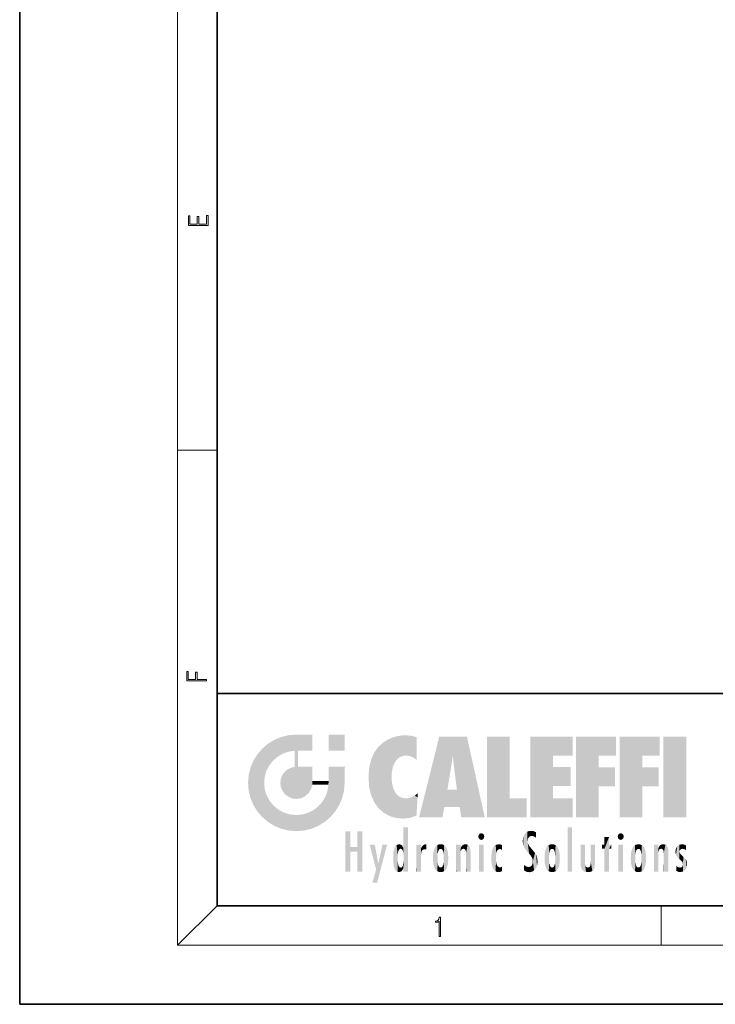
# Model space of a CAD drawing. Extents: x 0 to 210, y 0 to 297.
# Drawn here: x 0 to 70, y 0 to 100 of the extents above; entities that cross this region are included whole.
import ezdxf

# ---------------------------------------------------------------- set-up
doc = ezdxf.new("R2010")
doc.units = 0

msp = doc.modelspace()

# ---------------------------------------------------------------- linework, layer by layer
at = {"color": 7, "lineweight": 35}
for p, q in [((0, 297), (0, 0)), ((20, 287), (20, 10)), ((20, 31.5), (20, 10)), ((20, 31.5), (200, 31.5)), ((20, 10), (200, 10)), ((20, 10), (200, 10)), ((0, 0), (210, 0))]:
    msp.add_line(p, q, dxfattribs=at)
at = {"color": 7, "lineweight": 13}
for p, q in [((16, 291), (16, 6)), ((16, 56.167), (20, 56.167)), ((20, 10), (16, 6)), ((65, 6), (65, 10)), ((204, 6), (16, 6))]:
    msp.add_line(p, q, dxfattribs=at)
for points in [[(19.093, 78.945), (19.093, 79.953), (18.929, 79.953), (18.929, 79.083), (18.147, 79.083), (18.147, 79.854), (17.983, 79.854), (17.983, 79.083), (17.257, 79.083), (17.257, 79.928), (17.093, 79.928), (17.093, 78.945)], [(18.923, 32.785), (18.923, 32.923), (17.975, 32.923), (17.975, 33.659), (17.811, 33.659), (17.811, 32.923), (17.088, 32.923), (17.088, 33.734), (16.923, 33.734), (16.923, 32.785)], [(42.503, 6.875), (42.641, 6.875), (42.641, 8.819), (42.52, 8.819), (42.489, 8.644), (42.42, 8.524), (42.305, 8.455), (42.151, 8.435), (42.142, 8.435), (42.142, 8.316), (42.163, 8.316), (42.368, 8.341), (42.503, 8.424)]]:
    msp.add_lwpolyline(points, close=True, dxfattribs=at)
at = {"color": 114, "lineweight": 5}
for points in [[(25.788, 26.8), (26.129, 25.095), (26.491, 27.097), (26.653, 25.404)], [(27.244, 27.282), (26.491, 27.097), (27.235, 25.611), (26.653, 25.404)], [(27.244, 27.282), (27.235, 25.611), (28.038, 27.346), (27.862, 25.706)], [(28.214, 24.082), (28.038, 27.346), (28.038, 20.82), (27.862, 25.706)], [(28.159, 27.346), (28.077, 27.346), (28.214, 24.082), (28.038, 27.346)], [(28.345, 27.346), (28.159, 27.346), (28.227, 25.715), (28.214, 25.715)], [(28.214, 25.715), (28.159, 27.346), (28.214, 24.097), (28.214, 24.082)], [(28.345, 27.346), (28.227, 25.715), (28.853, 27.346), (28.941, 25.714)], [(29.654, 27.346), (28.853, 27.346), (29.394, 25.713), (28.941, 25.714)], [(29.654, 27.346), (29.394, 25.713), (29.634, 25.713), (29.561, 25.713)], [(29.654, 27.346), (29.634, 25.713), (29.669, 25.713)], [(29.669, 27.346), (29.654, 27.346), (29.669, 25.728), (29.669, 25.713)], [(29.669, 27.346), (29.669, 25.728), (29.669, 27.038), (29.669, 26.53)], [(29.669, 27.346), (29.669, 27.038), (29.669, 27.307), (29.669, 27.225)], [(32.933, 27.346), (32.933, 25.715), (31.302, 27.346), (31.302, 25.715)], [(32.933, 27.346), (31.302, 27.346), (32.933, 27.346)], [(37.283, 26.824), (37.492, 19.085), (37.761, 27.036)], [(37.492, 19.085), (37.692, 23.051), (37.761, 27.036), (37.714, 23.477)], [(37.761, 27.036), (37.714, 23.477), (37.789, 23.92)], [(38.225, 27.174), (37.761, 27.036), (37.873, 24.204), (37.789, 23.92)], [(38.225, 27.174), (37.873, 24.204), (38.112, 24.675), (37.988, 24.471)], [(38.225, 27.174), (38.112, 24.675), (38.686, 27.253), (38.263, 24.855)], [(38.263, 24.855), (38.51, 25.047), (38.686, 27.253), (38.814, 25.173)], [(38.686, 27.253), (38.814, 25.173), (39.078, 27.275), (39.179, 25.217)], [(39.078, 27.275), (39.179, 25.217), (39.676, 27.231), (39.594, 25.161)], [(39.676, 27.231), (39.594, 25.161), (39.967, 24.975)], [(40.249, 27.08), (39.676, 27.231), (40.249, 24.741), (39.967, 24.975)], [(40.249, 27.08), (40.249, 24.741), (40.249, 25.91), (40.249, 24.762)], [(40.249, 27.08), (40.249, 25.91), (40.249, 26.907), (40.249, 26.639)], [(40.249, 27.08), (40.249, 26.907), (40.249, 27.024)], [(42.851, 18.967), (42.524, 27.135), (40.485, 18.967)], [(45.329, 27.135), (42.524, 27.135), (44.067, 23.647), (43.898, 25.185)], [(43.898, 25.185), (42.524, 27.135), (43.042, 20.018), (42.851, 18.967)], [(45.329, 27.135), (44.067, 23.647), (44.09, 23.476), (44.075, 23.591)], [(45.329, 27.135), (44.09, 23.476), (44.212, 22.542), (44.124, 23.216)], [(45.329, 27.135), (44.212, 22.542), (44.315, 21.751), (44.313, 21.764)], [(45.329, 27.135), (44.315, 21.751), (44.754, 18.967), (44.585, 20.018)], [(45.329, 27.135), (44.754, 18.967), (47.132, 18.967)], [(47.346, 27.135), (49.644, 27.135), (47.346, 18.967), (49.644, 20.895)], [(54.062, 25.206), (51.764, 18.967), (56.033, 27.135), (51.764, 27.135)], [(54.062, 25.206), (56.033, 27.135), (56.033, 25.206)], [(58.689, 25.206), (56.391, 18.967), (60.446, 27.135), (56.391, 27.135)], [(58.689, 25.206), (60.446, 27.135), (60.446, 25.206)], [(63.118, 25.206), (60.82, 18.967), (64.876, 27.135), (60.82, 27.135)], [(63.118, 25.206), (64.876, 27.135), (64.876, 25.206)], [(67.548, 18.967), (65.249, 18.967), (67.548, 27.135), (65.249, 27.135)], [(67.548, 18.967), (67.548, 27.135), (67.548, 18.967)], [(25.147, 26.402), (24.576, 25.912), (24.836, 23.088), (24.774, 22.451)], [(25.147, 26.402), (24.836, 23.088), (25.297, 24.223), (25.014, 23.682)], [(25.147, 26.402), (25.297, 24.223), (25.788, 26.8)], [(25.297, 24.223), (25.673, 24.698), (25.788, 26.8), (26.129, 25.095)], [(35.944, 25.535), (35.954, 20.449), (36.34, 26.084), (36.384, 19.863)], [(36.34, 26.084), (36.384, 19.863), (36.795, 26.509), (36.902, 19.409)], [(36.795, 26.509), (36.902, 19.409), (37.283, 26.824), (37.492, 19.085)], [(23.689, 24.701), (24.087, 19.56), (24.087, 25.342), (24.576, 18.99)], [(24.576, 18.99), (24.576, 25.912), (24.087, 25.342)], [(25.147, 18.501), (24.774, 22.451), (24.576, 18.99), (24.576, 25.912)], [(28.038, 20.82), (27.862, 25.706), (27.862, 25.692)], [(28.038, 20.82), (27.862, 25.692), (27.862, 24.38), (27.862, 24.889)], [(28.214, 25.715), (28.214, 24.097), (28.214, 25.407), (28.214, 24.898)], [(28.214, 25.715), (28.214, 25.407), (28.214, 25.675), (28.214, 25.594)], [(35.63, 24.848), (35.954, 20.449), (35.944, 25.535)], [(43.898, 25.185), (43.042, 20.018), (43.352, 21.787), (43.346, 21.751)], [(43.898, 25.185), (43.352, 21.787), (43.394, 22.041), (43.365, 21.864)], [(43.898, 25.185), (43.394, 22.041), (43.658, 23.626), (43.478, 22.542)], [(43.898, 25.185), (43.658, 23.626), (43.78, 24.416), (43.662, 23.647)], [(54.062, 20.895), (51.764, 18.967), (54.062, 24.069), (54.062, 25.206)], [(56.391, 18.967), (58.689, 25.206), (58.689, 18.967), (58.689, 24.026)], [(60.82, 18.967), (63.118, 25.206), (63.118, 18.967), (63.118, 24.026)], [(23.207, 23.245), (23.392, 20.904), (23.392, 23.998), (23.689, 24.701)], [(23.392, 20.904), (23.689, 20.202), (23.689, 24.701), (24.087, 19.56)], [(27.399, 23.949), (27.607, 20.879), (27.862, 24.072)], [(28.038, 20.82), (27.862, 24.111), (27.607, 20.879), (27.862, 24.072)], [(28.038, 20.82), (27.862, 24.38), (27.862, 24.111), (27.862, 24.193)], [(28.518, 20.893), (28.249, 24.082), (28.038, 20.82), (28.214, 24.082)], [(28.518, 20.893), (28.488, 24.082), (28.249, 24.082), (28.322, 24.082)], [(28.518, 20.893), (28.942, 21.099), (28.488, 24.082), (28.941, 24.082)], [(29.656, 24.082), (28.941, 24.082), (29.289, 21.412), (28.942, 21.099)], [(29.656, 24.082), (29.289, 21.412), (29.659, 22.275), (29.536, 21.812)], [(29.669, 24.082), (29.656, 24.082), (29.669, 22.627), (29.659, 22.275)], [(29.669, 24.082), (29.669, 22.627), (29.669, 23.355), (29.669, 22.64)], [(29.669, 24.082), (29.669, 23.355), (29.669, 23.974), (29.669, 23.808)], [(29.669, 24.082), (29.669, 23.974), (29.669, 24.047)], [(31.499, 18.99), (31.341, 24.082), (31.302, 24.069), (31.302, 24.082)], [(31.499, 18.99), (31.302, 24.069), (31.302, 22.902), (31.302, 23.355)], [(31.499, 18.99), (31.423, 24.082), (31.341, 24.082)], [(31.988, 19.56), (31.609, 24.082), (31.499, 18.99), (31.423, 24.082)], [(32.386, 20.202), (32.117, 24.082), (31.988, 19.56), (31.609, 24.082)], [(32.918, 24.082), (32.117, 24.082), (32.683, 20.904), (32.386, 20.202)], [(32.918, 24.082), (32.683, 20.904), (32.933, 22.451), (32.869, 21.657)], [(32.933, 23.961), (32.933, 24.043), (32.918, 24.082), (32.933, 24.082)], [(32.933, 23.961), (32.918, 24.082), (32.933, 23.774), (32.933, 22.451)], [(35.349, 22.997), (35.421, 22.015), (35.423, 24.006), (35.628, 21.166)], [(35.423, 24.006), (35.628, 21.166), (35.63, 24.848), (35.954, 20.449)], [(54.062, 20.895), (54.062, 24.069), (54.062, 22.141)], [(54.062, 22.141), (54.062, 24.069), (55.83, 22.141), (55.83, 24.069)], [(58.689, 18.967), (58.689, 24.026), (58.689, 22.098), (60.334, 24.026)], [(58.689, 22.098), (60.334, 24.026), (60.334, 22.098)], [(63.118, 18.967), (63.118, 24.026), (63.118, 22.098), (64.763, 24.026)], [(63.118, 22.098), (64.763, 24.026), (64.763, 22.098)], [(23.143, 22.451), (23.207, 21.657), (23.207, 23.245), (23.392, 20.904)], [(26.48, 22.931), (26.631, 21.632), (26.685, 23.355), (26.888, 21.301)], [(26.685, 23.355), (26.888, 21.301), (26.999, 23.702), (27.218, 21.045)], [(26.999, 23.702), (27.218, 21.045), (27.399, 23.949), (27.607, 20.879)], [(32.933, 23.267), (32.933, 23.774), (32.933, 22.466), (32.933, 22.451)], [(38.14, 18.891), (37.714, 22.607), (37.492, 19.085), (37.692, 23.051)], [(25.03, 21.181), (24.84, 21.793), (25.147, 18.501), (24.774, 22.451)], [(26.407, 22.451), (26.466, 22.02), (26.48, 22.931), (26.631, 21.632)], [(29.669, 22.627), (29.659, 22.275), (29.708, 22.627), (29.673, 22.275)], [(30.476, 22.275), (29.708, 22.627), (29.673, 22.275)], [(30.476, 22.275), (29.977, 22.627), (29.708, 22.627), (29.79, 22.627)], [(30.476, 22.275), (30.985, 22.275), (29.977, 22.627), (30.485, 22.627)], [(31.287, 22.627), (30.485, 22.627), (31.172, 22.275), (30.985, 22.275)], [(31.499, 18.99), (31.293, 22.275), (30.991, 21.067), (31.198, 21.648)], [(31.287, 22.627), (31.172, 22.275), (31.293, 22.275), (31.253, 22.275)], [(31.287, 22.627), (31.293, 22.275), (31.302, 22.627)], [(31.499, 18.99), (31.302, 22.662), (31.293, 22.275), (31.302, 22.627)], [(31.499, 18.99), (31.302, 22.902), (31.302, 22.662), (31.302, 22.735)], [(37.87, 21.874), (37.788, 22.157), (38.14, 18.891), (37.714, 22.607)], [(25.331, 20.626), (25.03, 21.181), (25.788, 18.102), (25.147, 18.501)], [(30.682, 20.542), (30.929, 18.501), (30.991, 21.067)], [(31.499, 18.99), (30.991, 21.067), (30.929, 18.501)], [(37.87, 21.874), (38.14, 18.891), (37.982, 21.61)], [(38.14, 18.891), (38.103, 21.41), (37.982, 21.61)], [(38.83, 18.826), (38.25, 21.234), (38.14, 18.891), (38.103, 21.41)], [(38.782, 20.927), (38.489, 21.048), (38.83, 18.826), (38.25, 21.234)], [(39.407, 20.905), (39.54, 18.899), (39.649, 20.963), (40.216, 19.119)], [(39.649, 20.963), (40.216, 19.119), (40.046, 21.165), (40.325, 20.973)], [(40.046, 21.165), (40.325, 20.973), (40.351, 21.404), (40.341, 21.235)], [(40.283, 20.262), (40.325, 20.973), (40.217, 19.139), (40.216, 19.119)], [(40.351, 21.404), (40.341, 21.235), (40.347, 21.349)], [(44.585, 20.018), (43.4, 21.751), (43.042, 20.018), (43.346, 21.751)], [(44.585, 20.018), (44.223, 21.751), (43.4, 21.751), (44.084, 21.751)], [(44.585, 20.018), (44.315, 21.751), (44.223, 21.751), (44.285, 21.751)], [(25.331, 20.626), (25.788, 18.102), (25.73, 20.143)], [(25.73, 20.143), (25.788, 18.102), (26.213, 19.745), (26.491, 17.806)], [(29.81, 19.711), (30.287, 18.102), (30.285, 20.086)], [(30.682, 20.542), (30.285, 20.086), (30.929, 18.501), (30.287, 18.102)], [(39.134, 20.884), (38.782, 20.927), (39.54, 18.899), (38.83, 18.826)], [(39.134, 20.884), (39.54, 18.899), (39.407, 20.905)], [(47.346, 18.967), (49.644, 20.895), (51.368, 18.967), (51.368, 20.895)], [(54.062, 20.895), (56.033, 20.895), (51.764, 18.967), (56.033, 18.967)], [(26.213, 19.745), (26.491, 17.806), (26.767, 19.444), (27.244, 17.62)], [(26.767, 19.444), (27.244, 17.62), (27.38, 19.253), (28.038, 17.556)], [(27.38, 19.253), (28.038, 17.556), (28.038, 19.187)], [(28.038, 19.187), (28.038, 17.556), (28.674, 19.249), (28.832, 17.62)], [(28.674, 19.249), (28.832, 17.62), (29.269, 19.428), (29.585, 17.806)], [(29.269, 19.428), (29.585, 17.806), (29.81, 19.711), (30.287, 18.102)], [(33.495, 15.937), (33.495, 13.446), (33.495, 17.529), (33.008, 13.446)], [(33.495, 17.529), (33.008, 13.446), (33.008, 17.529)], [(34.719, 17.529), (34.231, 15.466), (34.231, 15.937), (33.495, 15.466)], [(34.719, 13.446), (34.231, 13.446), (34.719, 17.529), (34.231, 15.466)], [(34.719, 17.529), (34.231, 15.937), (34.231, 17.529)], [(38.888, 15.303), (38.883, 15.9), (38.889, 17.081)], [(38.903, 15.113), (38.888, 15.303), (38.891, 17.626), (38.889, 17.081)], [(38.903, 15.113), (38.891, 17.626), (38.892, 17.902), (38.892, 17.819)], [(38.903, 15.113), (38.892, 17.902), (38.94, 17.941), (38.893, 17.941)], [(38.903, 15.113), (38.94, 17.941), (38.907, 14.816)], [(38.95, 13.446), (38.907, 14.816), (39.19, 17.941), (38.94, 17.941)], [(38.95, 13.446), (39.19, 17.941), (39.054, 13.446)], [(39.303, 13.446), (39.054, 13.446), (39.293, 17.941), (39.19, 17.941)], [(39.303, 13.446), (39.293, 17.941), (39.351, 17.941)], [(39.351, 13.446), (39.303, 13.446), (39.351, 17.907), (39.351, 17.941)], [(39.351, 13.446), (39.351, 17.907), (39.351, 14.412), (39.351, 15.952)], [(46.521, 16.837), (46.631, 17.299), (46.479, 17.01), (46.521, 17.179)], [(46.521, 16.837), (46.936, 17.299), (46.631, 17.299), (46.786, 17.345)], [(46.521, 16.837), (47.088, 17.01), (46.936, 17.299), (47.046, 17.179)], [(46.521, 16.837), (46.936, 16.715), (47.088, 17.01), (47.046, 16.837)], [(51.035, 16.13), (51.126, 15.906), (51.03, 16.944), (51.184, 17.276)], [(51.383, 15.538), (51.305, 17.409), (51.126, 15.906), (51.184, 17.276)], [(51.383, 15.538), (51.466, 16.549), (51.305, 17.409), (51.455, 17.508)], [(51.617, 17.564), (51.455, 17.508), (51.519, 16.811), (51.466, 16.549)], [(51.617, 17.564), (51.519, 16.811), (51.802, 17.584), (51.668, 17.001)], [(51.668, 17.001), (51.775, 17.055), (51.802, 17.584), (51.9, 17.075)], [(51.802, 17.584), (51.9, 17.075), (52.072, 17.555), (52.144, 17.016)], [(52.072, 17.555), (52.144, 17.016), (52.319, 17.448)], [(52.319, 17.422), (52.319, 17.448), (52.315, 16.958), (52.144, 17.016)], [(52.315, 16.958), (52.144, 17.016), (52.314, 16.901)], [(52.319, 17.422), (52.315, 16.958), (52.318, 17.379), (52.317, 17.256)], [(55.982, 17.941), (55.982, 13.446), (55.524, 17.941), (55.524, 13.446)], [(55.982, 17.941), (55.524, 17.941), (55.982, 17.941)], [(60.655, 16.837), (60.765, 17.299), (60.613, 17.01), (60.655, 17.179)], [(60.655, 16.837), (61.07, 17.299), (60.765, 17.299), (60.92, 17.345)], [(60.655, 16.837), (61.223, 17.01), (61.07, 17.299), (61.18, 17.179)], [(60.655, 16.837), (61.07, 16.715), (61.223, 17.01), (61.18, 16.837)], [(36.126, 13.668), (35.472, 16.181), (36.345, 14.274), (35.984, 16.181)], [(36.228, 12.325), (36.345, 14.274), (37.232, 16.181), (36.355, 14.274)], [(37.232, 16.181), (36.355, 14.274), (36.769, 16.181)], [(38.026, 13.679), (38.032, 15.969), (38.189, 13.479), (38.199, 16.154)], [(38.189, 13.479), (38.199, 16.154), (38.298, 13.423)], [(38.444, 16.224), (38.331, 15.305), (38.199, 16.154), (38.318, 15.115)], [(38.199, 16.154), (38.318, 15.115), (38.298, 13.423), (38.317, 14.816)], [(38.467, 15.702), (38.39, 15.572), (38.444, 16.224), (38.331, 15.305)], [(38.641, 16.18), (38.467, 15.702), (38.444, 16.224)], [(38.641, 16.18), (38.62, 15.769), (38.467, 15.702), (38.519, 15.744)], [(38.62, 15.769), (38.641, 16.18), (38.71, 15.744), (38.739, 16.107)], [(38.71, 15.744), (38.739, 16.107), (38.759, 15.702), (38.883, 15.878)], [(40.235, 13.446), (40.27, 16.181), (40.212, 16.152), (40.212, 16.181)], [(40.235, 13.446), (40.212, 16.152), (40.212, 13.881), (40.212, 14.627)], [(40.555, 13.446), (40.373, 16.181), (40.235, 13.446), (40.27, 16.181)], [(40.555, 13.446), (40.627, 13.446), (40.373, 16.181), (40.623, 16.181)], [(40.67, 16.181), (40.623, 16.181), (40.67, 15.845), (40.627, 13.446)], [(40.67, 16.181), (40.67, 15.845), (40.67, 16.013), (40.67, 15.87)], [(40.67, 16.181), (40.67, 16.013), (40.67, 16.118)], [(40.68, 15.845), (40.716, 15.467), (40.781, 16.018)], [(40.716, 15.467), (40.771, 15.577), (40.781, 16.018), (40.856, 15.658)], [(40.781, 16.018), (40.856, 15.658), (40.911, 16.142), (40.972, 15.709)], [(40.911, 16.142), (40.972, 15.709), (41.043, 16.203), (41.124, 15.726)], [(41.202, 16.224), (41.043, 16.203), (41.163, 15.723), (41.124, 15.726)], [(41.202, 16.224), (41.163, 15.723), (41.202, 15.745), (41.202, 15.721)], [(41.202, 16.224), (41.202, 15.745), (41.202, 16.172), (41.202, 16.094)], [(41.96, 14.059), (42.09, 15.902), (42.09, 13.725), (42.189, 16.034)], [(42.09, 13.725), (42.189, 16.034), (42.189, 13.593), (42.315, 16.136)], [(42.189, 13.593), (42.315, 16.136), (42.315, 13.492)], [(42.472, 16.201), (42.368, 15.292), (42.315, 16.136), (42.355, 15.102)], [(42.315, 16.136), (42.355, 15.102), (42.315, 13.492)], [(42.506, 15.691), (42.427, 15.56), (42.472, 16.201), (42.368, 15.292)], [(42.663, 16.224), (42.506, 15.691), (42.472, 16.201)], [(42.663, 16.224), (42.663, 15.759), (42.506, 15.691), (42.56, 15.733)], [(42.663, 16.224), (42.853, 16.201), (42.663, 15.759), (42.766, 15.733)], [(42.853, 16.201), (42.82, 15.691), (42.766, 15.733)], [(43.01, 16.136), (42.898, 15.56), (42.853, 16.201), (42.82, 15.691)], [(42.97, 15.102), (42.957, 15.292), (43.01, 16.136), (42.898, 15.56)], [(43.136, 16.034), (43.01, 13.492), (43.01, 16.136), (42.97, 14.521)], [(43.01, 16.136), (42.97, 14.521), (42.97, 15.102), (42.97, 14.805)], [(43.235, 15.902), (43.136, 13.594), (43.136, 16.034), (43.01, 13.492)], [(44.285, 16.181), (44.227, 16.181), (44.567, 13.446), (44.25, 13.446)], [(44.25, 13.446), (44.227, 16.181), (44.227, 14.999), (44.227, 16.161)], [(44.285, 16.181), (44.567, 13.446), (44.389, 16.181)], [(44.638, 16.181), (44.389, 16.181), (44.638, 13.446), (44.567, 13.446)], [(44.686, 16.181), (44.638, 16.181), (44.686, 13.461), (44.686, 13.446)], [(44.638, 16.181), (44.638, 13.446), (44.686, 13.446)], [(44.686, 16.181), (44.686, 13.461), (44.686, 14.83), (44.686, 14.299)], [(44.686, 16.181), (44.686, 14.83), (44.686, 15.111), (44.686, 15.025)], [(44.686, 16.181), (44.686, 15.111), (44.686, 15.867), (44.686, 15.152)], [(44.686, 16.181), (44.686, 15.867), (44.686, 16.024), (44.686, 15.89)], [(44.686, 16.181), (44.686, 16.024), (44.686, 16.122)], [(44.695, 15.867), (44.702, 15.505), (44.782, 16.016)], [(44.702, 15.505), (44.757, 15.661), (44.782, 16.016), (44.838, 15.74)], [(44.782, 16.016), (44.838, 15.74), (44.891, 16.129), (44.964, 15.769)], [(44.891, 16.129), (44.964, 15.769), (45.026, 16.2), (45.068, 15.75)], [(45.026, 16.2), (45.068, 15.75), (45.193, 16.224)], [(45.068, 15.75), (45.143, 15.699), (45.193, 16.224), (45.203, 15.595)], [(45.193, 16.224), (45.203, 15.595), (45.399, 16.187), (45.236, 15.336)], [(45.259, 13.446), (45.576, 13.446), (45.236, 15.336), (45.399, 16.187)], [(45.576, 13.446), (45.539, 16.084), (45.399, 16.187)], [(45.647, 13.446), (45.646, 15.872), (45.576, 13.446), (45.539, 16.084)], [(46.521, 16.837), (46.631, 16.715), (46.936, 16.715), (46.786, 16.668)], [(47.01, 16.181), (47.01, 13.446), (46.552, 16.181), (46.552, 13.446)], [(47.01, 16.181), (46.552, 16.181), (47.01, 16.181)], [(48.083, 13.598), (48.041, 15.977), (47.977, 13.757), (47.948, 15.811)], [(48.223, 13.48), (48.242, 16.157), (48.083, 13.598), (48.041, 15.977)], [(48.278, 14.514), (48.266, 14.838), (48.223, 13.48), (48.242, 16.157)], [(48.242, 16.157), (48.305, 15.336), (48.53, 16.224), (48.39, 15.574)], [(48.266, 14.838), (48.279, 15.158), (48.242, 16.157), (48.305, 15.336)], [(48.39, 15.574), (48.504, 15.699), (48.53, 16.224), (48.671, 15.748)], [(48.53, 16.224), (48.671, 15.748), (48.718, 16.203), (48.798, 15.711)], [(48.895, 16.132), (48.718, 16.203), (48.885, 15.618), (48.798, 15.711)], [(48.895, 16.132), (48.885, 15.618), (48.895, 15.671), (48.895, 15.618)], [(48.895, 16.132), (48.895, 15.671), (48.895, 16.067), (48.895, 15.951)], [(51.035, 16.13), (51.03, 16.944), (50.979, 16.538)], [(51.624, 15.277), (51.498, 16.313), (51.383, 15.538), (51.466, 16.549)], [(51.624, 15.277), (51.62, 16.083), (51.498, 16.313), (51.602, 16.105)], [(51.649, 16.048), (51.62, 16.083), (51.838, 15.015), (51.624, 15.277)], [(51.649, 16.048), (51.838, 15.015), (51.733, 15.947)], [(53.491, 16.034), (53.491, 13.593), (53.392, 15.902), (53.392, 13.725)], [(53.617, 16.136), (53.617, 13.492), (53.491, 16.034), (53.491, 13.593)], [(53.774, 16.201), (53.67, 15.292), (53.617, 16.136)], [(53.67, 15.292), (53.657, 15.102), (53.617, 16.136), (53.657, 14.521)], [(53.617, 16.136), (53.657, 14.521), (53.617, 13.492), (53.67, 14.334)], [(53.774, 16.201), (53.807, 15.691), (53.67, 15.292), (53.729, 15.56)], [(53.964, 16.224), (53.807, 15.691), (53.774, 16.201)], [(53.964, 16.224), (53.964, 15.759), (53.807, 15.691), (53.861, 15.733)], [(53.964, 16.224), (54.155, 16.201), (53.964, 15.759), (54.067, 15.733)], [(54.155, 16.201), (54.121, 15.691), (54.067, 15.733)], [(54.312, 16.136), (54.2, 15.56), (54.155, 16.201), (54.121, 15.691)], [(54.271, 15.102), (54.259, 15.292), (54.312, 16.136), (54.2, 15.56)], [(54.271, 14.521), (54.312, 16.136), (54.259, 14.334), (54.312, 13.492)], [(54.271, 14.521), (54.271, 14.805), (54.312, 16.136), (54.271, 15.102)], [(54.312, 13.492), (54.312, 16.136), (54.438, 13.593), (54.438, 16.034)], [(54.438, 13.593), (54.438, 16.034), (54.537, 13.725), (54.537, 15.902)], [(56.866, 14.035), (56.901, 16.181), (56.844, 16.169), (56.844, 16.181)], [(56.866, 14.035), (56.844, 16.169), (56.844, 14.837), (56.844, 15.456)], [(56.866, 14.035), (56.901, 13.863), (56.901, 16.181), (56.998, 13.65)], [(56.901, 16.181), (56.998, 13.65), (57.005, 16.181), (57.096, 13.545)], [(57.005, 16.181), (57.096, 13.545), (57.254, 16.181), (57.226, 13.467)], [(57.254, 16.181), (57.226, 13.467), (57.304, 14.235), (57.394, 13.419)], [(57.302, 16.181), (57.254, 16.181), (57.302, 14.482), (57.302, 14.469)], [(57.254, 16.181), (57.304, 14.235), (57.302, 14.469)], [(57.302, 16.181), (57.302, 14.482), (57.302, 15.792), (57.302, 15.183)], [(57.302, 16.181), (57.302, 15.792), (57.302, 16.13), (57.302, 16.027)], [(58.038, 13.519), (57.976, 16.181), (57.857, 16.181), (57.905, 16.181)], [(58.038, 13.519), (57.857, 16.181), (57.857, 15.167), (57.857, 16.162)], [(58.293, 16.181), (57.976, 16.181), (58.14, 13.616), (58.038, 13.519)], [(58.293, 16.181), (58.14, 13.616), (58.274, 13.91), (58.216, 13.74)], [(58.293, 16.181), (58.274, 13.91), (58.316, 14.334)], [(58.316, 16.181), (58.293, 16.181), (58.316, 14.347), (58.316, 14.334)], [(58.316, 16.181), (58.316, 14.347), (58.316, 15.762), (58.316, 15.104)], [(58.316, 16.181), (58.316, 15.762), (58.316, 16.126), (58.316, 16.014)], [(59.728, 16.955), (59.269, 15.78), (59.269, 16.181), (59.021, 15.78)], [(59.269, 16.181), (59.021, 15.78), (59.021, 16.181)], [(59.728, 13.446), (59.269, 13.446), (59.728, 16.955), (59.269, 15.78)], [(59.728, 16.955), (59.269, 16.181), (59.269, 16.955)], [(59.728, 16.181), (59.728, 13.446), (59.728, 16.955)], [(59.728, 16.181), (59.971, 16.181), (59.728, 13.446), (59.728, 15.78)], [(59.728, 15.78), (59.971, 16.181), (59.971, 15.78)], [(60.655, 16.837), (60.765, 16.715), (61.07, 16.715), (60.92, 16.668)], [(61.145, 16.181), (61.145, 13.446), (60.686, 16.181), (60.686, 13.446)], [(61.145, 16.181), (60.686, 16.181), (61.145, 16.181)], [(62.005, 14.059), (62.135, 15.902), (62.135, 13.725), (62.234, 16.034)], [(62.135, 13.725), (62.234, 16.034), (62.234, 13.593), (62.36, 16.136)], [(62.234, 13.593), (62.36, 16.136), (62.36, 13.492)], [(62.517, 16.201), (62.413, 15.292), (62.36, 16.136), (62.4, 15.102)], [(62.36, 16.136), (62.4, 15.102), (62.36, 13.492)], [(62.551, 15.691), (62.472, 15.56), (62.517, 16.201), (62.413, 15.292)], [(62.708, 16.224), (62.551, 15.691), (62.517, 16.201)], [(62.708, 16.224), (62.708, 15.759), (62.551, 15.691), (62.605, 15.733)], [(62.708, 16.224), (62.898, 16.201), (62.708, 15.759), (62.811, 15.733)], [(62.898, 16.201), (62.865, 15.691), (62.811, 15.733)], [(63.055, 16.136), (62.943, 15.56), (62.898, 16.201), (62.865, 15.691)], [(63.015, 15.102), (63.002, 15.292), (63.055, 16.136), (62.943, 15.56)], [(63.181, 16.034), (63.055, 13.492), (63.055, 16.136), (63.015, 14.521)], [(63.055, 16.136), (63.015, 14.521), (63.015, 15.102), (63.015, 14.805)], [(63.28, 15.902), (63.181, 13.594), (63.181, 16.034), (63.055, 13.492)], [(64.33, 16.181), (64.272, 16.181), (64.612, 13.446), (64.295, 13.446)], [(64.295, 13.446), (64.272, 16.181), (64.272, 14.999), (64.272, 16.161)], [(64.33, 16.181), (64.612, 13.446), (64.434, 16.181)], [(64.683, 16.181), (64.434, 16.181), (64.683, 13.446), (64.612, 13.446)], [(64.731, 16.181), (64.683, 16.181), (64.731, 13.461), (64.731, 13.446)], [(64.683, 16.181), (64.683, 13.446), (64.731, 13.446)], [(64.731, 16.181), (64.731, 13.461), (64.731, 14.83), (64.731, 14.299)], [(64.731, 16.181), (64.731, 14.83), (64.731, 15.111), (64.731, 15.025)], [(64.731, 16.181), (64.731, 15.111), (64.731, 15.867), (64.731, 15.152)], [(64.731, 16.181), (64.731, 15.867), (64.731, 16.024), (64.731, 15.89)], [(64.731, 16.181), (64.731, 16.024), (64.731, 16.122)], [(64.74, 15.867), (64.747, 15.505), (64.827, 16.016)], [(64.747, 15.505), (64.802, 15.661), (64.827, 16.016), (64.883, 15.74)], [(64.827, 16.016), (64.883, 15.74), (64.936, 16.129), (65.009, 15.769)], [(64.936, 16.129), (65.009, 15.769), (65.071, 16.2), (65.113, 15.75)], [(65.071, 16.2), (65.113, 15.75), (65.238, 16.224)], [(65.113, 15.75), (65.188, 15.699), (65.238, 16.224), (65.248, 15.595)], [(65.238, 16.224), (65.248, 15.595), (65.444, 16.187), (65.281, 15.336)], [(65.304, 13.446), (65.621, 13.446), (65.281, 15.336), (65.444, 16.187)], [(65.621, 13.446), (65.584, 16.084), (65.444, 16.187)], [(65.692, 13.446), (65.691, 15.872), (65.621, 13.446), (65.584, 16.084)], [(66.504, 15.776), (66.456, 15.477), (66.638, 16.013), (66.513, 15.153)], [(66.513, 15.153), (66.601, 14.988), (66.638, 16.013), (66.841, 14.737)], [(66.638, 16.013), (66.841, 14.737), (66.846, 16.168), (66.875, 15.477)], [(66.846, 16.168), (66.918, 15.635), (67.114, 16.224)], [(66.846, 16.168), (66.875, 15.477), (66.918, 15.635)], [(66.918, 15.635), (67.03, 15.734), (67.114, 16.224), (67.187, 15.769)], [(67.114, 16.224), (67.187, 15.769), (67.33, 16.197), (67.367, 15.729)], [(67.528, 16.105), (67.33, 16.197), (67.528, 15.623), (67.367, 15.729)], [(67.528, 16.105), (67.528, 15.623), (67.528, 15.935), (67.528, 15.673)], [(67.528, 16.105), (67.528, 15.935), (67.528, 16.044)], [(34.231, 15.937), (33.495, 15.466), (33.495, 15.937), (33.495, 13.446)], [(37.866, 14.347), (37.85, 14.849), (37.953, 13.859), (37.868, 15.34)], [(37.868, 15.34), (37.907, 15.609), (37.953, 13.859), (37.958, 15.8)], [(37.953, 13.859), (37.958, 15.8), (38.026, 13.679), (38.032, 15.969)], [(38.759, 15.702), (38.883, 15.878), (38.831, 15.57)], [(38.888, 15.303), (38.831, 15.57), (38.883, 15.9), (38.883, 15.878)], [(40.627, 13.446), (40.675, 13.446), (40.67, 15.845), (40.675, 15.168)], [(40.67, 15.845), (40.675, 15.168), (40.68, 15.845), (40.716, 15.467)], [(40.675, 15.168), (40.675, 13.446), (40.675, 14.164), (40.675, 13.458)], [(40.675, 15.168), (40.675, 14.164), (40.675, 15.013), (40.675, 14.777)], [(40.675, 15.168), (40.675, 15.013), (40.675, 15.117)], [(41.888, 14.805), (41.914, 15.314), (41.914, 14.309), (41.959, 15.567)], [(41.914, 14.309), (41.959, 15.567), (41.96, 14.059), (42.09, 15.902)], [(42.355, 15.102), (42.355, 14.521), (42.315, 13.492), (42.368, 14.334)], [(42.356, 14.805), (42.355, 14.521), (42.355, 15.102)], [(43.366, 15.567), (43.235, 13.725), (43.235, 15.902), (43.136, 13.594)], [(43.411, 15.314), (43.366, 14.059), (43.366, 15.567), (43.235, 13.725)], [(43.438, 14.805), (43.411, 14.309), (43.411, 15.314), (43.366, 14.059)], [(44.25, 13.446), (44.227, 14.999), (44.227, 13.684), (44.227, 14.047)], [(44.695, 15.867), (44.686, 15.867), (44.702, 15.505), (44.688, 15.385)], [(44.688, 15.385), (44.686, 15.867), (44.686, 15.152)], [(45.259, 13.446), (45.236, 15.336), (45.236, 14.234), (45.236, 15.315)], [(45.695, 13.446), (45.679, 15.699), (45.647, 13.446), (45.646, 15.872)], [(45.695, 15.325), (45.679, 15.699), (45.695, 13.459), (45.695, 13.446)], [(45.695, 15.325), (45.695, 13.459), (45.695, 14.899), (45.695, 14.23)], [(45.695, 15.325), (45.695, 14.899), (45.695, 15.27), (45.695, 15.156)], [(47.798, 14.789), (47.823, 14.325), (47.828, 15.34), (47.863, 14.085)], [(47.828, 15.34), (47.863, 14.085), (47.882, 15.619), (47.977, 13.757)], [(47.977, 13.757), (47.948, 15.811), (47.882, 15.619)], [(51.733, 15.947), (51.838, 15.015), (51.934, 15.702), (51.961, 14.775)], [(51.934, 15.702), (51.961, 14.775), (51.973, 15.656), (52.007, 14.491)], [(51.973, 15.656), (52.007, 14.491), (52.229, 15.341)], [(52.266, 13.71), (52.229, 15.341), (52.136, 13.572), (52.007, 14.491)], [(52.436, 14.05), (52.327, 15.185), (52.266, 13.71), (52.229, 15.341)], [(52.494, 14.459), (52.433, 14.931), (52.436, 14.05), (52.327, 15.185)], [(53.216, 15.314), (53.216, 14.309), (53.189, 14.805)], [(53.261, 15.567), (53.261, 14.059), (53.216, 15.314), (53.216, 14.309)], [(53.392, 15.902), (53.392, 13.725), (53.261, 15.567), (53.261, 14.059)], [(53.657, 14.805), (53.657, 14.521), (53.657, 15.102)], [(54.537, 13.725), (54.537, 15.902), (54.667, 14.059), (54.667, 15.567)], [(54.667, 14.059), (54.667, 15.567), (54.713, 14.309), (54.713, 15.314)], [(54.713, 14.309), (54.713, 15.314), (54.739, 14.805)], [(58.038, 13.519), (57.857, 15.167), (57.857, 14.546), (57.857, 14.708)], [(61.933, 14.805), (61.959, 15.314), (61.959, 14.309), (62.005, 15.567)], [(61.959, 14.309), (62.005, 15.567), (62.005, 14.059), (62.135, 15.902)], [(62.4, 15.102), (62.4, 14.521), (62.36, 13.492), (62.413, 14.334)], [(62.401, 14.805), (62.4, 14.521), (62.4, 15.102)], [(63.411, 15.567), (63.28, 13.725), (63.28, 15.902), (63.181, 13.594)], [(63.456, 15.314), (63.411, 14.059), (63.411, 15.567), (63.28, 13.725)], [(63.483, 14.805), (63.456, 14.309), (63.456, 15.314), (63.411, 14.059)], [(64.295, 13.446), (64.272, 14.999), (64.272, 13.684), (64.272, 14.047)], [(64.74, 15.867), (64.731, 15.867), (64.747, 15.505), (64.733, 15.385)], [(64.733, 15.385), (64.731, 15.867), (64.731, 15.152)], [(65.304, 13.446), (65.281, 15.336), (65.281, 14.234), (65.281, 15.315)], [(65.74, 13.446), (65.724, 15.699), (65.692, 13.446), (65.691, 15.872)], [(65.74, 15.325), (65.724, 15.699), (65.74, 13.459), (65.74, 13.446)], [(65.74, 15.325), (65.74, 13.459), (65.74, 14.899), (65.74, 14.23)], [(65.74, 15.325), (65.74, 14.899), (65.74, 15.27), (65.74, 15.156)], [(67.081, 14.527), (66.875, 15.477), (66.841, 14.737)], [(67.081, 14.527), (67.024, 15.169), (66.875, 15.477), (66.935, 15.278)], [(67.264, 14.966), (67.024, 15.169), (67.169, 14.413), (67.081, 14.527)], [(36.228, 12.325), (35.745, 12.325), (36.345, 14.274), (36.126, 13.668)], [(38.298, 13.423), (38.317, 14.816), (38.318, 14.513)], [(38.331, 14.323), (38.43, 13.403), (38.318, 14.513), (38.298, 13.423)], [(38.331, 14.323), (38.39, 14.055), (38.43, 13.403), (38.467, 13.925)], [(38.742, 13.535), (38.759, 13.926), (38.893, 13.798), (38.831, 14.058)], [(38.893, 13.798), (38.831, 14.058), (38.888, 14.327)], [(38.903, 14.518), (38.893, 13.772), (38.888, 14.327), (38.893, 13.798)], [(38.95, 13.446), (38.893, 13.446), (38.907, 14.816), (38.903, 14.518)], [(38.903, 14.518), (38.893, 13.446), (38.893, 13.622), (38.893, 13.472)], [(38.903, 14.518), (38.893, 13.622), (38.893, 13.772), (38.893, 13.731)], [(39.351, 13.446), (39.351, 14.412), (39.351, 13.571), (39.351, 13.828)], [(42.315, 13.492), (42.368, 14.334), (42.472, 13.426), (42.427, 14.068)], [(42.472, 13.426), (42.427, 14.068), (42.506, 13.936)], [(42.766, 13.894), (42.82, 13.936), (42.853, 13.426), (42.898, 14.068)], [(42.853, 13.426), (42.898, 14.068), (43.01, 13.492), (42.957, 14.334)], [(43.01, 13.492), (42.957, 14.334), (42.97, 14.521)], [(45.259, 13.446), (45.236, 14.234), (45.236, 13.558), (45.236, 13.735)], [(48.361, 13.423), (48.304, 14.324), (48.223, 13.48), (48.278, 14.514)], [(48.361, 13.423), (48.525, 13.403), (48.304, 14.324), (48.388, 14.066)], [(48.525, 13.403), (48.498, 13.931), (48.388, 14.066)], [(48.895, 13.982), (48.751, 13.893), (48.895, 13.534), (48.895, 13.511)], [(48.895, 13.982), (48.895, 13.534), (48.895, 13.933), (48.895, 13.86)], [(51.349, 13.438), (51.294, 13.997), (51.096, 14.107), (51.096, 14.134)], [(51.349, 13.438), (51.096, 14.107), (51.096, 13.644), (51.096, 13.729)], [(51.401, 13.951), (51.294, 13.997), (51.632, 13.392), (51.349, 13.438)], [(51.715, 13.943), (51.816, 13.412), (51.824, 14.002), (51.98, 13.47)], [(51.824, 14.002), (51.98, 13.47), (51.906, 14.093)], [(51.98, 13.47), (51.963, 14.209), (51.906, 14.093)], [(52.136, 13.572), (52.007, 14.491), (51.98, 13.47), (51.963, 14.209)], [(53.617, 13.492), (53.67, 14.334), (53.774, 13.426), (53.729, 14.068)], [(53.774, 13.426), (53.729, 14.068), (53.807, 13.936)], [(54.067, 13.894), (54.121, 13.936), (54.155, 13.426), (54.2, 14.068)], [(54.155, 13.426), (54.2, 14.068), (54.312, 13.492), (54.259, 14.334)], [(56.866, 14.035), (56.844, 14.837), (56.844, 14.494), (56.844, 14.599)], [(56.866, 14.035), (56.844, 14.494), (56.844, 14.442)], [(57.304, 14.235), (57.394, 13.419), (57.317, 14.118)], [(57.394, 13.419), (57.372, 13.97), (57.317, 14.118)], [(57.851, 13.432), (57.857, 14.214), (57.792, 13.963), (57.845, 14.103)], [(58.038, 13.519), (57.857, 14.442), (57.851, 13.432), (57.857, 14.214)], [(58.038, 13.519), (57.857, 14.546), (57.857, 14.442), (57.857, 14.47)], [(62.36, 13.492), (62.413, 14.334), (62.517, 13.426), (62.472, 14.068)], [(62.517, 13.426), (62.472, 14.068), (62.551, 13.936)], [(62.811, 13.894), (62.865, 13.936), (62.898, 13.426), (62.943, 14.068)], [(62.898, 13.426), (62.943, 14.068), (63.055, 13.492), (63.002, 14.334)], [(63.055, 13.492), (63.002, 14.334), (63.015, 14.521)], [(65.304, 13.446), (65.281, 14.234), (65.281, 13.558), (65.281, 13.735)], [(66.729, 13.433), (66.694, 13.916), (66.539, 13.979), (66.539, 14.031)], [(66.729, 13.433), (66.539, 13.979), (66.539, 13.595), (66.539, 13.708)], [(67.087, 13.9), (67.234, 13.462), (67.191, 14.02)], [(67.264, 14.966), (67.169, 14.413), (67.226, 14.204)], [(67.234, 13.462), (67.226, 14.204), (67.191, 14.02)], [(67.456, 13.628), (67.264, 14.966), (67.234, 13.462), (67.226, 14.204)], [(67.596, 13.885), (67.501, 14.715), (67.456, 13.628), (67.264, 14.966)], [(67.645, 14.215), (67.589, 14.547), (67.596, 13.885), (67.501, 14.715)], [(38.43, 13.403), (38.467, 13.925), (38.642, 13.452), (38.519, 13.883)], [(38.519, 13.883), (38.62, 13.857), (38.642, 13.452), (38.71, 13.883)], [(38.642, 13.452), (38.71, 13.883), (38.742, 13.535), (38.759, 13.926)], [(39.351, 13.446), (39.351, 13.571), (39.351, 13.492)], [(40.235, 13.446), (40.212, 13.881), (40.212, 13.501), (40.212, 13.615)], [(40.235, 13.446), (40.212, 13.501), (40.212, 13.446)], [(42.663, 13.403), (42.472, 13.426), (42.56, 13.894), (42.506, 13.936)], [(42.663, 13.403), (42.56, 13.894), (42.766, 13.894), (42.663, 13.868)], [(42.663, 13.403), (42.766, 13.894), (42.853, 13.426)], [(44.25, 13.446), (44.227, 13.684), (44.227, 13.475), (44.227, 13.524)], [(44.25, 13.446), (44.227, 13.475), (44.227, 13.446)], [(45.259, 13.446), (45.236, 13.558), (45.236, 13.446), (45.236, 13.482)], [(48.717, 13.428), (48.661, 13.879), (48.525, 13.403), (48.498, 13.931)], [(48.895, 13.511), (48.751, 13.893), (48.717, 13.428), (48.661, 13.879)], [(51.349, 13.438), (51.096, 13.644), (51.096, 13.587)], [(51.401, 13.951), (51.632, 13.392), (51.578, 13.922)], [(51.578, 13.922), (51.632, 13.392), (51.715, 13.943), (51.816, 13.412)], [(53.964, 13.403), (53.774, 13.426), (53.861, 13.894), (53.807, 13.936)], [(53.964, 13.403), (53.861, 13.894), (54.067, 13.894), (53.964, 13.868)], [(53.964, 13.403), (54.067, 13.894), (54.155, 13.426)], [(57.604, 13.403), (57.455, 13.896), (57.394, 13.419), (57.372, 13.97)], [(57.711, 13.894), (57.584, 13.868), (57.604, 13.403), (57.455, 13.896)], [(57.851, 13.432), (57.792, 13.963), (57.604, 13.403), (57.711, 13.894)], [(62.708, 13.403), (62.517, 13.426), (62.605, 13.894), (62.551, 13.936)], [(62.708, 13.403), (62.605, 13.894), (62.811, 13.894), (62.708, 13.868)], [(62.708, 13.403), (62.811, 13.894), (62.898, 13.426)], [(64.295, 13.446), (64.272, 13.684), (64.272, 13.475), (64.272, 13.524)], [(64.295, 13.446), (64.272, 13.475), (64.272, 13.446)], [(65.304, 13.446), (65.281, 13.558), (65.281, 13.446), (65.281, 13.482)], [(66.729, 13.433), (66.539, 13.595), (66.539, 13.533)], [(66.694, 13.916), (66.729, 13.433), (66.919, 13.857), (66.938, 13.403)], [(66.919, 13.857), (66.938, 13.403), (67.087, 13.9), (67.234, 13.462)]]:
    msp.add_solid(points, dxfattribs=at)

doc.saveas('drawing.dxf')
